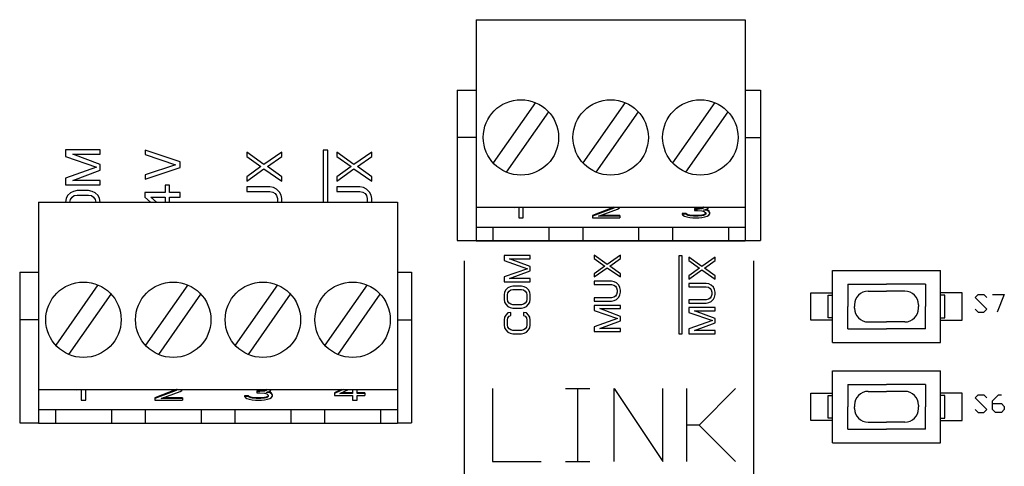
# Model space of a CAD drawing. Units: inches. Extents: x 1.1 to 80.8, y -15.1 to 39.7.
# Drawn here: x 33.5 to 35.6, y -6.2 to -5.2 of the extents above; entities that cross this region are included whole.
import ezdxf

# ---------------------------------------------------------------- set-up
doc = ezdxf.new("R2010")
doc.units = ezdxf.units.IN
doc.header["$LTSCALE"] = 1.21
doc.header["$MEASUREMENT"] = 0
doc.layers.get('0').update_dxf_attribs({"linetype": 'CONTINUOUS'})

msp = doc.modelspace()

# ---------------------------------------------------------------- linework, layer by layer
for p, q in [((34.452, -5.1716), (34.452, -5.6566)), ((34.452, -5.1716), (35.0426, -5.1716)), ((35.0426, -5.1716), (35.0426, -5.6566)), ((34.5822, -5.3535), (34.4896, -5.4858)), ((34.7791, -5.3535), (34.6865, -5.4858)), ((34.9759, -5.3535), (34.8833, -5.4858)), ((34.5186, -5.5062), (34.6113, -5.3738)), ((34.7155, -5.5062), (34.8081, -5.3738)), ((34.9123, -5.5062), (35.005, -5.3738)), ((33.6273, -5.4571), (33.5506, -5.4571)), ((33.5506, -5.4571), (33.5506, -5.4716)), ((33.6273, -5.4666), (33.6273, -5.4571)), ((33.7258, -5.4575), (33.7258, -5.4673)), ((33.8026, -5.4833), (33.7258, -5.4575)), ((33.9489, -5.4619), (33.9489, -5.4716)), ((33.9865, -5.489), (33.9489, -5.4619)), ((34.0255, -5.4619), (33.9865, -5.489)), ((34.0255, -5.4716), (34.0255, -5.4619)), ((34.1166, -5.4575), (34.1166, -5.5716)), ((34.1263, -5.4575), (34.1166, -5.4575)), ((34.1263, -5.5716), (34.1263, -5.4575)), ((34.1465, -5.4619), (34.1465, -5.4716)), ((34.184, -5.489), (34.1465, -5.4619)), ((34.223, -5.4619), (34.184, -5.489)), ((34.223, -5.4716), (34.223, -5.4619)), ((33.5506, -5.4716), (33.6191, -5.4954)), ((33.567, -5.4666), (33.6273, -5.4666)), ((33.6273, -5.489), (33.567, -5.4666)), ((33.7258, -5.4673), (33.7927, -5.4897)), ((33.8026, -5.4959), (33.8026, -5.4833)), ((33.9489, -5.4716), (33.9799, -5.4938)), ((33.9945, -5.4938), (34.0255, -5.4716)), ((34.1465, -5.4716), (34.1775, -5.4938)), ((34.192, -5.4938), (34.223, -5.4716)), ((33.6191, -5.4954), (33.5506, -5.5194)), ((33.567, -5.5242), (33.6273, -5.5018)), ((33.6273, -5.5018), (33.6273, -5.489)), ((33.7927, -5.4897), (33.7258, -5.5119)), ((33.7258, -5.5216), (33.8026, -5.4959)), ((33.9799, -5.4938), (33.9489, -5.5162)), ((33.9489, -5.5258), (33.9865, -5.4987)), ((33.9865, -5.4987), (34.0255, -5.5258)), ((34.0255, -5.5162), (33.9945, -5.4938)), ((34.1775, -5.4938), (34.1465, -5.5162)), ((34.1465, -5.5258), (34.184, -5.4987)), ((34.184, -5.4987), (34.223, -5.5258)), ((34.223, -5.5162), (34.192, -5.4938)), ((33.5506, -5.5194), (33.5506, -5.5338)), ((33.6273, -5.5242), (33.567, -5.5242)), ((33.6273, -5.5338), (33.6273, -5.5242)), ((33.7258, -5.5119), (33.7258, -5.5216)), ((33.9489, -5.5162), (33.9489, -5.5258)), ((34.0255, -5.5258), (34.0255, -5.5162)), ((34.1465, -5.5162), (34.1465, -5.5258)), ((34.223, -5.5258), (34.223, -5.5162)), ((33.5506, -5.5338), (33.6273, -5.5338)), ((33.5619, -5.5512), (33.5555, -5.5576)), ((33.5685, -5.5482), (33.5619, -5.5512)), ((33.5766, -5.5466), (33.5685, -5.5482)), ((33.6012, -5.5466), (33.5766, -5.5466)), ((33.6093, -5.5482), (33.6012, -5.5466)), ((33.6159, -5.5512), (33.6093, -5.5482)), ((33.6224, -5.5576), (33.6159, -5.5512)), ((33.7695, -5.551), (33.7249, -5.551)), ((33.7249, -5.551), (33.7249, -5.5607)), ((33.7794, -5.5348), (33.7695, -5.5348)), ((33.7695, -5.5348), (33.7695, -5.551)), ((33.7794, -5.551), (33.7794, -5.5348)), ((33.8026, -5.551), (33.7794, -5.551)), ((33.8026, -5.5607), (33.8026, -5.551)), ((33.9489, -5.5384), (33.9489, -5.5482)), ((33.9995, -5.5384), (33.9489, -5.5384)), ((33.9489, -5.5482), (33.9995, -5.5482)), ((34.0076, -5.54), (33.9995, -5.5384)), ((33.9995, -5.5482), (34.006, -5.5498)), ((34.006, -5.5498), (34.0109, -5.553)), ((34.0143, -5.5434), (34.0076, -5.54)), ((34.0208, -5.5498), (34.0143, -5.5434)), ((34.0239, -5.5562), (34.0208, -5.5498)), ((34.1465, -5.5384), (34.1465, -5.5482)), ((34.197, -5.5384), (34.1465, -5.5384)), ((34.1465, -5.5482), (34.197, -5.5482)), ((34.2052, -5.54), (34.197, -5.5384)), ((34.197, -5.5482), (34.2035, -5.5498)), ((34.2035, -5.5498), (34.2084, -5.553)), ((34.2117, -5.5434), (34.2052, -5.54)), ((34.2183, -5.5498), (34.2117, -5.5434)), ((34.2214, -5.5562), (34.2183, -5.5498)), ((33.492, -5.5716), (33.492, -6.0566)), ((33.492, -5.5716), (34.2794, -5.5716)), ((33.5522, -5.564), (33.5506, -5.5722)), ((33.5555, -5.5576), (33.5522, -5.564)), ((33.5604, -5.5722), (33.5619, -5.5658)), ((33.5619, -5.5658), (33.5654, -5.561)), ((33.5654, -5.561), (33.5702, -5.5576)), ((33.5702, -5.5576), (33.5766, -5.5562)), ((33.5766, -5.5562), (33.6012, -5.5562)), ((33.6012, -5.5562), (33.6078, -5.5576)), ((33.6078, -5.5576), (33.6126, -5.561)), ((33.6126, -5.561), (33.6159, -5.5658)), ((33.6159, -5.5658), (33.6175, -5.5722)), ((33.6257, -5.564), (33.6224, -5.5576)), ((33.6273, -5.5722), (33.6257, -5.564)), ((33.7249, -5.5607), (33.7373, -5.5716)), ((33.7381, -5.5607), (33.7695, -5.5607)), ((33.7505, -5.5716), (33.7381, -5.5607)), ((33.7695, -5.5607), (33.7695, -5.5716)), ((33.7794, -5.5607), (33.8026, -5.5607)), ((33.7794, -5.5716), (33.7794, -5.5607)), ((34.0109, -5.553), (34.0143, -5.5576)), ((34.0143, -5.5576), (34.0159, -5.564)), ((34.0159, -5.5704), (34.0156, -5.5716)), ((34.0159, -5.564), (34.0159, -5.5704)), ((34.0255, -5.564), (34.0239, -5.5562)), ((34.0253, -5.5716), (34.0255, -5.5704)), ((34.0255, -5.5704), (34.0255, -5.564)), ((34.2084, -5.553), (34.2117, -5.5576)), ((34.2117, -5.5576), (34.2133, -5.564)), ((34.2133, -5.5704), (34.213, -5.5716)), ((34.2133, -5.564), (34.2133, -5.5704)), ((34.223, -5.564), (34.2214, -5.5562)), ((34.2228, -5.5716), (34.223, -5.5704)), ((34.223, -5.5704), (34.223, -5.564)), ((34.2794, -5.5716), (34.2794, -6.0566)), ((34.452, -5.5826), (35.0426, -5.5826)), ((34.5354, -5.5826), (34.5354, -5.5833)), ((34.5354, -5.5833), (34.5368, -5.5826)), ((34.5455, -5.5826), (34.5455, -5.6064)), ((34.5555, -5.6064), (34.5555, -5.5826)), ((34.7541, -5.5829), (34.7073, -5.601)), ((34.7541, -5.5847), (34.7073, -5.6028)), ((34.7207, -5.6028), (34.7625, -5.5869)), ((34.7545, -5.5826), (34.7541, -5.5829)), ((34.7566, -5.5826), (34.7541, -5.5847)), ((34.7541, -5.5829), (34.7541, -5.5847)), ((34.7625, -5.5869), (34.7659, -5.5847)), ((34.7659, -5.5847), (34.7671, -5.5826)), ((34.9309, -5.5858), (34.9309, -5.5905)), ((34.9376, -5.5858), (34.9309, -5.5858)), ((34.9376, -5.5876), (34.9309, -5.5876)), ((34.9309, -5.5905), (34.9376, -5.5905)), ((34.9476, -5.5843), (34.9376, -5.5858)), ((34.9376, -5.5858), (34.9376, -5.5876)), ((34.9476, -5.5862), (34.9376, -5.5876)), ((34.9376, -5.5905), (34.9476, -5.5912)), ((34.951, -5.5829), (34.9476, -5.5843)), ((34.9476, -5.5843), (34.9476, -5.5862)), ((34.951, -5.5847), (34.9476, -5.5862)), ((34.9476, -5.5912), (34.9527, -5.5927)), ((34.9514, -5.5826), (34.951, -5.5829)), ((34.9535, -5.5826), (34.951, -5.5847)), ((34.951, -5.5829), (34.951, -5.5847)), ((34.951, -5.5891), (34.9577, -5.5869)), ((34.9594, -5.5905), (34.951, -5.5891)), ((34.9527, -5.5927), (34.956, -5.5956)), ((34.9594, -5.5887), (34.9546, -5.5879)), ((34.956, -5.5956), (34.956, -5.5984)), ((34.9577, -5.5869), (34.961, -5.5847)), ((34.9594, -5.5887), (34.9594, -5.5905)), ((34.9627, -5.5909), (34.9594, -5.5887)), ((34.9627, -5.5927), (34.9594, -5.5905)), ((34.961, -5.5847), (34.9623, -5.5826)), ((34.9627, -5.5909), (34.9627, -5.5927)), ((34.9644, -5.5937), (34.9627, -5.5909)), ((34.9644, -5.5956), (34.9627, -5.5927)), ((34.9644, -5.5937), (34.9644, -5.5984)), ((34.5455, -5.6064), (34.5555, -5.6064)), ((34.7073, -5.601), (34.7073, -5.6064)), ((34.7073, -5.6064), (34.7675, -5.6064)), ((34.7675, -5.6028), (34.7207, -5.6028)), ((34.7675, -5.601), (34.7254, -5.601)), ((34.7675, -5.601), (34.7675, -5.6064)), ((34.9041, -5.5966), (34.9041, -5.5984)), ((34.9125, -5.5966), (34.9041, -5.5966)), ((34.9125, -5.5984), (34.9041, -5.5984)), ((34.9041, -5.5984), (34.9058, -5.6006)), ((34.9058, -5.6006), (34.9092, -5.6028)), ((34.9092, -5.6028), (34.9142, -5.6042)), ((34.9125, -5.5966), (34.9125, -5.5984)), ((34.9142, -5.5981), (34.9125, -5.5966)), ((34.9142, -5.5999), (34.9125, -5.5984)), ((34.9142, -5.5981), (34.9142, -5.5999)), ((34.9175, -5.5995), (34.9142, -5.5981)), ((34.9175, -5.6013), (34.9142, -5.5999)), ((34.9142, -5.6042), (34.9209, -5.6057)), ((34.9175, -5.5995), (34.9175, -5.6013)), ((34.9209, -5.6002), (34.9175, -5.5995)), ((34.9209, -5.6021), (34.9175, -5.6013)), ((34.9209, -5.6002), (34.9209, -5.6021)), ((34.9292, -5.601), (34.9209, -5.6002)), ((34.9292, -5.6028), (34.9209, -5.6021)), ((34.9209, -5.6057), (34.9276, -5.6064)), ((34.9276, -5.6064), (34.941, -5.6064)), ((34.9292, -5.601), (34.9292, -5.6028)), ((34.9393, -5.601), (34.9292, -5.601)), ((34.9393, -5.6028), (34.9292, -5.6028)), ((34.9476, -5.6002), (34.9393, -5.601)), ((34.9393, -5.601), (34.9393, -5.6028)), ((34.9476, -5.6021), (34.9393, -5.6028)), ((34.941, -5.6064), (34.9476, -5.6057)), ((34.951, -5.5995), (34.9476, -5.6002)), ((34.9476, -5.6002), (34.9476, -5.6021)), ((34.951, -5.6013), (34.9476, -5.6021)), ((34.9476, -5.6057), (34.9543, -5.6042)), ((34.9543, -5.5981), (34.951, -5.5995)), ((34.951, -5.5995), (34.951, -5.6013)), ((34.9543, -5.5999), (34.951, -5.6013)), ((34.956, -5.5966), (34.9543, -5.5981)), ((34.9543, -5.5981), (34.9543, -5.5999)), ((34.956, -5.5984), (34.9543, -5.5999)), ((34.9543, -5.6042), (34.9594, -5.6028)), ((34.9594, -5.6028), (34.9627, -5.6006)), ((34.9627, -5.6006), (34.9644, -5.5984)), ((34.452, -5.6266), (35.0426, -5.6266)), ((34.489, -5.6266), (34.489, -5.6566)), ((34.6119, -5.6266), (34.6119, -5.6566)), ((34.6859, -5.6266), (34.6859, -5.6566)), ((34.8087, -5.6266), (34.8087, -5.6566)), ((34.8827, -5.6266), (34.8827, -5.6566)), ((35.0056, -5.6266), (35.0056, -5.6566)), ((34.452, -5.6566), (35.0426, -5.6566)), ((34.5709, -5.6891), (34.5133, -5.6891)), ((34.5133, -5.6891), (34.5133, -5.7)), ((34.5133, -5.7), (34.5647, -5.7178)), ((34.5256, -5.6962), (34.5709, -5.6962)), ((34.5709, -5.713), (34.5256, -5.6962)), ((34.5709, -5.6962), (34.5709, -5.6891)), ((34.7112, -5.6881), (34.7112, -5.6954)), ((34.7394, -5.7084), (34.7112, -5.6881)), ((34.7112, -5.6954), (34.7345, -5.712)), ((34.7687, -5.6881), (34.7394, -5.7084)), ((34.7454, -5.712), (34.7687, -5.6954)), ((34.7687, -5.6954), (34.7687, -5.6881)), ((34.8966, -5.6894), (34.8966, -5.8604)), ((34.9039, -5.6894), (34.8966, -5.6894)), ((34.9039, -5.8604), (34.9039, -5.6894)), ((34.919, -5.6927), (34.919, -5.7)), ((34.9471, -5.713), (34.919, -5.6927)), ((34.919, -5.7), (34.9422, -5.7166)), ((34.9764, -5.6927), (34.9471, -5.713)), ((34.9531, -5.7166), (34.9764, -5.7)), ((34.9764, -5.7), (34.9764, -5.6927)), ((34.5647, -5.7178), (34.5133, -5.7358)), ((34.5256, -5.7394), (34.5709, -5.7226)), ((34.5709, -5.7226), (34.5709, -5.713)), ((34.7345, -5.712), (34.7112, -5.7288)), ((34.7112, -5.736), (34.7394, -5.7157)), ((34.7394, -5.7157), (34.7687, -5.736)), ((34.7687, -5.7288), (34.7454, -5.712)), ((34.9422, -5.7166), (34.919, -5.7334)), ((34.919, -5.7406), (34.9471, -5.7203)), ((34.9471, -5.7203), (34.9764, -5.7406)), ((34.9764, -5.7334), (34.9531, -5.7166)), ((35.2344, -5.8798), (35.2344, -5.7218)), ((35.2344, -5.7218), (35.4709, -5.7218)), ((35.4709, -5.8798), (35.4709, -5.7218)), ((34.5133, -5.7358), (34.5133, -5.7466)), ((34.5133, -5.7466), (34.5709, -5.7466)), ((34.5709, -5.7394), (34.5256, -5.7394)), ((34.5709, -5.7466), (34.5709, -5.7394)), ((34.7112, -5.7288), (34.7112, -5.736)), ((34.7112, -5.7455), (34.7112, -5.7528)), ((34.7491, -5.7455), (34.7112, -5.7455)), ((34.7553, -5.7467), (34.7491, -5.7455)), ((34.7602, -5.7492), (34.7553, -5.7467)), ((34.7687, -5.736), (34.7687, -5.7288)), ((34.919, -5.7334), (34.919, -5.7406)), ((34.9764, -5.7406), (34.9764, -5.7334)), ((33.6222, -5.7535), (33.5296, -5.8858)), ((33.8191, -5.7535), (33.7265, -5.8858)), ((34.0159, -5.7535), (33.9233, -5.8858)), ((34.2128, -5.7535), (34.1202, -5.8858)), ((34.517, -5.7645), (34.5145, -5.7693)), ((34.5218, -5.7597), (34.517, -5.7645)), ((34.5268, -5.7574), (34.5218, -5.7597)), ((34.5218, -5.7706), (34.5244, -5.767)), ((34.5244, -5.767), (34.5281, -5.7645)), ((34.5329, -5.7562), (34.5268, -5.7574)), ((34.5281, -5.7645), (34.5329, -5.7634)), ((34.5513, -5.7562), (34.5329, -5.7562)), ((34.5329, -5.7634), (34.5513, -5.7634)), ((34.5574, -5.7574), (34.5513, -5.7562)), ((34.5513, -5.7634), (34.5562, -5.7645)), ((34.5562, -5.7645), (34.5598, -5.767)), ((34.5623, -5.7597), (34.5574, -5.7574)), ((34.5598, -5.767), (34.5623, -5.7706)), ((34.5672, -5.7645), (34.5623, -5.7597)), ((34.5696, -5.7693), (34.5672, -5.7645)), ((34.7112, -5.7528), (34.7491, -5.7528)), ((34.7491, -5.7528), (34.7541, -5.754)), ((34.7541, -5.754), (34.7577, -5.7564)), ((34.7577, -5.7564), (34.7602, -5.7599)), ((34.7651, -5.754), (34.7602, -5.7492)), ((34.7602, -5.7599), (34.7614, -5.7647)), ((34.7614, -5.7647), (34.7614, -5.7695)), ((34.7675, -5.7588), (34.7651, -5.754)), ((34.7687, -5.7647), (34.7675, -5.7588)), ((34.7687, -5.7695), (34.7687, -5.7647)), ((34.919, -5.7501), (34.919, -5.7574)), ((34.9568, -5.7501), (34.919, -5.7501)), ((34.919, -5.7574), (34.9568, -5.7574)), ((34.963, -5.7513), (34.9568, -5.7501)), ((34.9568, -5.7574), (34.9618, -5.7586)), ((34.9618, -5.7586), (34.9655, -5.761)), ((34.9679, -5.7538), (34.963, -5.7513)), ((34.9655, -5.761), (34.9679, -5.7645)), ((34.9728, -5.7586), (34.9679, -5.7538)), ((34.9679, -5.7645), (34.9691, -5.7693)), ((34.9752, -5.7634), (34.9728, -5.7586)), ((34.9764, -5.7693), (34.9752, -5.7634)), ((35.2674, -5.7519), (35.2674, -5.8008)), ((35.2674, -5.7519), (35.3527, -5.7519)), ((35.3124, -5.7669), (35.3527, -5.7669)), ((35.438, -5.7519), (35.3527, -5.7519)), ((35.393, -5.7669), (35.3527, -5.7669)), ((35.438, -5.7519), (35.438, -5.8008)), ((33.5586, -5.9062), (33.6513, -5.7738)), ((33.7555, -5.9062), (33.8481, -5.7738)), ((33.9523, -5.9062), (34.045, -5.7738)), ((34.1492, -5.9062), (34.2418, -5.7738)), ((34.5145, -5.7693), (34.5133, -5.7754)), ((34.5133, -5.7754), (34.5133, -5.7849)), ((34.5133, -5.7849), (34.5145, -5.7909)), ((34.5207, -5.7754), (34.5218, -5.7706)), ((34.5207, -5.7849), (34.5207, -5.7754)), ((34.5218, -5.7897), (34.5207, -5.7849)), ((34.5244, -5.7933), (34.5218, -5.7897)), ((34.5623, -5.7897), (34.5598, -5.7933)), ((34.5623, -5.7706), (34.5635, -5.7754)), ((34.5635, -5.7849), (34.5623, -5.7897)), ((34.5635, -5.7754), (34.5635, -5.7849)), ((34.5709, -5.7754), (34.5696, -5.7693)), ((34.5696, -5.7909), (34.5709, -5.7849)), ((34.5709, -5.7849), (34.5709, -5.7754)), ((34.7112, -5.7816), (34.7112, -5.7887)), ((34.7491, -5.7816), (34.7112, -5.7816)), ((34.7112, -5.7887), (34.7491, -5.7887)), ((34.7541, -5.7803), (34.7491, -5.7816)), ((34.7491, -5.7887), (34.7553, -5.7875)), ((34.7577, -5.7779), (34.7541, -5.7803)), ((34.7553, -5.7875), (34.7602, -5.7851)), ((34.7602, -5.7743), (34.7577, -5.7779)), ((34.7614, -5.7695), (34.7602, -5.7743)), ((34.7602, -5.7851), (34.7651, -5.7803)), ((34.7651, -5.7803), (34.7675, -5.7755)), ((34.7675, -5.7755), (34.7687, -5.7695)), ((34.919, -5.7862), (34.919, -5.7933)), ((34.9568, -5.7862), (34.919, -5.7862)), ((34.9618, -5.7849), (34.9568, -5.7862)), ((34.9655, -5.7825), (34.9618, -5.7849)), ((34.963, -5.7921), (34.9679, -5.7897)), ((34.9679, -5.7789), (34.9655, -5.7825)), ((34.9691, -5.7741), (34.9679, -5.7789)), ((34.9679, -5.7897), (34.9728, -5.7849)), ((34.9691, -5.7693), (34.9691, -5.7741)), ((34.9728, -5.7849), (34.9752, -5.7801)), ((34.9752, -5.7801), (34.9764, -5.7741)), ((34.9764, -5.7741), (34.9764, -5.7693)), ((35.1864, -5.8308), (35.1864, -5.7708)), ((35.1864, -5.7708), (35.2344, -5.7708)), ((35.2244, -5.8258), (35.2244, -5.7758)), ((35.2244, -5.7758), (35.2344, -5.7758)), ((35.5189, -5.7708), (35.4709, -5.7708)), ((35.4809, -5.7758), (35.4709, -5.7758)), ((35.4809, -5.8258), (35.4809, -5.7758)), ((35.5189, -5.8308), (35.5189, -5.7708)), ((34.5145, -5.7909), (34.517, -5.7957)), ((34.517, -5.7957), (34.5218, -5.8005)), ((34.5218, -5.8005), (34.5268, -5.8029)), ((34.5281, -5.7957), (34.5244, -5.7933)), ((34.5268, -5.8029), (34.5329, -5.8041)), ((34.5329, -5.7969), (34.5281, -5.7957)), ((34.5513, -5.7969), (34.5329, -5.7969)), ((34.5329, -5.8041), (34.5513, -5.8041)), ((34.5562, -5.7957), (34.5513, -5.7969)), ((34.5513, -5.8041), (34.5574, -5.8029)), ((34.5598, -5.7933), (34.5562, -5.7957)), ((34.5574, -5.8029), (34.5623, -5.8005)), ((34.5623, -5.8005), (34.5672, -5.7957)), ((34.5672, -5.7957), (34.5696, -5.7909)), ((34.7112, -5.7983), (34.7112, -5.8092)), ((34.7687, -5.7983), (34.7112, -5.7983)), ((34.7112, -5.8092), (34.7626, -5.8272)), ((34.7687, -5.8224), (34.7234, -5.8054)), ((34.7234, -5.8054), (34.7687, -5.8054)), ((34.7687, -5.8054), (34.7687, -5.7983)), ((34.919, -5.7933), (34.9568, -5.7933)), ((34.9764, -5.8029), (34.919, -5.8029)), ((34.919, -5.8029), (34.919, -5.8137)), ((34.9764, -5.8269), (34.9311, -5.81)), ((34.9311, -5.81), (34.9764, -5.81)), ((34.9568, -5.7933), (34.963, -5.7921)), ((34.9764, -5.81), (34.9764, -5.8029)), ((35.2674, -5.8497), (35.2674, -5.8008)), ((35.2824, -5.7969), (35.2824, -5.8008)), ((35.2824, -5.8047), (35.2824, -5.8008)), ((35.423, -5.7969), (35.423, -5.8008)), ((35.423, -5.8047), (35.423, -5.8008)), ((35.438, -5.8497), (35.438, -5.8008)), ((34.5145, -5.8244), (34.5133, -5.8304)), ((34.5133, -5.8304), (34.5133, -5.8413)), ((34.517, -5.8196), (34.5145, -5.8244)), ((34.5218, -5.8148), (34.517, -5.8196)), ((34.5207, -5.8304), (34.5218, -5.8256)), ((34.5207, -5.8413), (34.5207, -5.8304)), ((34.5281, -5.8137), (34.5218, -5.8148)), ((34.5218, -5.8256), (34.5244, -5.8221)), ((34.5244, -5.8221), (34.5281, -5.8208)), ((34.5281, -5.8208), (34.5281, -5.8137)), ((34.5562, -5.8137), (34.5562, -5.8208)), ((34.5623, -5.8148), (34.5562, -5.8137)), ((34.5562, -5.8208), (34.5598, -5.8221)), ((34.5598, -5.8221), (34.5623, -5.8256)), ((34.5672, -5.8196), (34.5623, -5.8148)), ((34.5623, -5.8256), (34.5635, -5.8304)), ((34.5635, -5.8304), (34.5635, -5.8413)), ((34.5696, -5.8244), (34.5672, -5.8196)), ((34.5709, -5.8304), (34.5696, -5.8244)), ((34.5709, -5.8413), (34.5709, -5.8304)), ((34.7626, -5.8272), (34.7112, -5.8451)), ((34.7234, -5.8487), (34.7687, -5.832)), ((34.7687, -5.832), (34.7687, -5.8224)), ((34.919, -5.8137), (34.9704, -5.8317)), ((34.9704, -5.8317), (34.919, -5.8496)), ((34.9764, -5.8365), (34.9764, -5.8269)), ((35.2344, -5.8308), (35.1864, -5.8308)), ((35.2344, -5.8258), (35.2244, -5.8258)), ((35.4709, -5.8258), (35.4809, -5.8258)), ((35.4709, -5.8308), (35.5189, -5.8308)), ((34.5133, -5.8413), (34.5145, -5.8472)), ((34.5145, -5.8472), (34.517, -5.852)), ((34.517, -5.852), (34.5218, -5.8568)), ((34.5218, -5.8461), (34.5207, -5.8413)), ((34.5244, -5.8496), (34.5218, -5.8461)), ((34.5281, -5.852), (34.5244, -5.8496)), ((34.5329, -5.8532), (34.5281, -5.852)), ((34.5513, -5.8532), (34.5329, -5.8532)), ((34.5562, -5.852), (34.5513, -5.8532)), ((34.5598, -5.8496), (34.5562, -5.852)), ((34.5623, -5.8461), (34.5598, -5.8496)), ((34.5635, -5.8413), (34.5623, -5.8461)), ((34.5623, -5.8568), (34.5672, -5.852)), ((34.5672, -5.852), (34.5696, -5.8472)), ((34.5696, -5.8472), (34.5709, -5.8413)), ((34.7112, -5.8451), (34.7112, -5.8559)), ((34.7687, -5.8487), (34.7234, -5.8487)), ((34.7687, -5.8559), (34.7687, -5.8487)), ((34.919, -5.8496), (34.919, -5.8604)), ((34.9311, -5.8532), (34.9764, -5.8365)), ((34.9764, -5.8532), (34.9311, -5.8532)), ((34.9764, -5.8604), (34.9764, -5.8532)), ((35.2674, -5.8497), (35.3527, -5.8497)), ((35.3124, -5.8347), (35.3527, -5.8347)), ((35.393, -5.8347), (35.3527, -5.8347)), ((35.438, -5.8497), (35.3527, -5.8497)), ((34.5218, -5.8568), (34.5268, -5.8592)), ((34.5268, -5.8592), (34.5329, -5.8604)), ((34.5329, -5.8604), (34.5513, -5.8604)), ((34.5513, -5.8604), (34.5574, -5.8592)), ((34.5574, -5.8592), (34.5623, -5.8568)), ((34.7112, -5.8559), (34.7687, -5.8559)), ((34.8966, -5.8604), (34.9039, -5.8604)), ((34.919, -5.8604), (34.9764, -5.8604)), ((35.2344, -5.8798), (35.4709, -5.8798)), ((35.2344, -6.0998), (35.2344, -5.9418)), ((35.2344, -5.9418), (35.4709, -5.9418)), ((35.4709, -6.0998), (35.4709, -5.9418)), ((33.492, -5.9826), (34.2794, -5.9826)), ((33.5754, -5.9826), (33.5754, -5.9833)), ((33.5754, -5.9833), (33.5768, -5.9826)), ((33.5855, -5.9826), (33.5855, -6.0064)), ((33.5955, -6.0064), (33.5955, -5.9826)), ((33.7941, -5.9829), (33.7473, -6.001)), ((33.7941, -5.9847), (33.7473, -6.0028)), ((33.7945, -5.9826), (33.7941, -5.9829)), ((33.7966, -5.9826), (33.7941, -5.9847)), ((33.7941, -5.9829), (33.7941, -5.9847)), ((33.8025, -5.9869), (33.8059, -5.9847)), ((33.8059, -5.9847), (33.8071, -5.9826)), ((33.9876, -5.9843), (33.9776, -5.9858)), ((33.991, -5.9829), (33.9876, -5.9843)), ((33.9876, -5.9843), (33.9876, -5.9862)), ((33.991, -5.9847), (33.9876, -5.9862)), ((33.9914, -5.9826), (33.991, -5.9829)), ((33.9935, -5.9826), (33.991, -5.9847)), ((33.991, -5.9829), (33.991, -5.9847)), ((33.9977, -5.9869), (34.001, -5.9847)), ((34.001, -5.9847), (34.0023, -5.9826)), ((34.1566, -5.9826), (34.141, -5.9901)), ((34.1603, -5.9826), (34.141, -5.9919)), ((34.1527, -5.9919), (34.1721, -5.9826)), ((34.1811, -5.9826), (34.1811, -5.9919)), ((34.1912, -5.9919), (34.1912, -5.9826)), ((35.2674, -5.9719), (35.2674, -6.0208)), ((35.2674, -5.9719), (35.3527, -5.9719)), ((35.438, -5.9719), (35.3527, -5.9719)), ((35.438, -5.9719), (35.438, -6.0208)), ((33.5855, -6.0064), (33.5955, -6.0064)), ((33.7473, -6.001), (33.7473, -6.0064)), ((33.7473, -6.0064), (33.8075, -6.0064)), ((33.7607, -6.0028), (33.8025, -5.9869)), ((33.8075, -6.0028), (33.7607, -6.0028)), ((33.8075, -6.001), (33.7654, -6.001)), ((33.8075, -6.001), (33.8075, -6.0064)), ((33.9441, -5.9966), (33.9441, -5.9984)), ((33.9525, -5.9966), (33.9441, -5.9966)), ((33.9525, -5.9984), (33.9441, -5.9984)), ((33.9441, -5.9984), (33.9458, -6.0006)), ((33.9458, -6.0006), (33.9492, -6.0028)), ((33.9492, -6.0028), (33.9542, -6.0042)), ((33.9525, -5.9966), (33.9525, -5.9984)), ((33.9542, -5.9981), (33.9525, -5.9966)), ((33.9542, -5.9999), (33.9525, -5.9984)), ((33.9542, -5.9981), (33.9542, -5.9999)), ((33.9575, -5.9995), (33.9542, -5.9981)), ((33.9575, -6.0013), (33.9542, -5.9999)), ((33.9542, -6.0042), (33.9609, -6.0057)), ((33.9575, -5.9995), (33.9575, -6.0013)), ((33.9609, -6.0002), (33.9575, -5.9995)), ((33.9609, -6.0021), (33.9575, -6.0013)), ((33.9609, -6.0002), (33.9609, -6.0021)), ((33.9692, -6.001), (33.9609, -6.0002)), ((33.9692, -6.0028), (33.9609, -6.0021)), ((33.9609, -6.0057), (33.9676, -6.0064)), ((33.9676, -6.0064), (33.981, -6.0064)), ((33.9692, -6.001), (33.9692, -6.0028)), ((33.9793, -6.001), (33.9692, -6.001)), ((33.9793, -6.0028), (33.9692, -6.0028)), ((33.9709, -5.9858), (33.9709, -5.9905)), ((33.9776, -5.9858), (33.9709, -5.9858)), ((33.9776, -5.9876), (33.9709, -5.9876)), ((33.9709, -5.9905), (33.9776, -5.9905)), ((33.9776, -5.9858), (33.9776, -5.9876)), ((33.9876, -5.9862), (33.9776, -5.9876)), ((33.9776, -5.9905), (33.9876, -5.9912)), ((33.9876, -6.0002), (33.9793, -6.001)), ((33.9793, -6.001), (33.9793, -6.0028)), ((33.9876, -6.0021), (33.9793, -6.0028)), ((33.981, -6.0064), (33.9876, -6.0057)), ((33.9876, -5.9912), (33.9927, -5.9927)), ((33.991, -5.9995), (33.9876, -6.0002)), ((33.9876, -6.0002), (33.9876, -6.0021)), ((33.991, -6.0013), (33.9876, -6.0021)), ((33.9876, -6.0057), (33.9943, -6.0042)), ((33.991, -5.9891), (33.9977, -5.9869)), ((33.9994, -5.9905), (33.991, -5.9891)), ((33.9943, -5.9981), (33.991, -5.9995)), ((33.991, -5.9995), (33.991, -6.0013)), ((33.9943, -5.9999), (33.991, -6.0013)), ((33.9927, -5.9927), (33.996, -5.9956)), ((33.996, -5.9966), (33.9943, -5.9981)), ((33.9943, -5.9981), (33.9943, -5.9999)), ((33.996, -5.9984), (33.9943, -5.9999)), ((33.9943, -6.0042), (33.9994, -6.0028)), ((33.9994, -5.9887), (33.9946, -5.9879)), ((33.996, -5.9956), (33.996, -5.9984)), ((33.9994, -5.9887), (33.9994, -5.9905)), ((34.0027, -5.9909), (33.9994, -5.9887)), ((34.0027, -5.9927), (33.9994, -5.9905)), ((33.9994, -6.0028), (34.0027, -6.0006)), ((34.0027, -5.9909), (34.0027, -5.9927)), ((34.0044, -5.9937), (34.0027, -5.9909)), ((34.0044, -5.9956), (34.0027, -5.9927)), ((34.0027, -6.0006), (34.0044, -5.9984)), ((34.0044, -5.9937), (34.0044, -5.9984)), ((34.141, -5.9901), (34.141, -5.9963)), ((34.141, -5.9963), (34.1811, -5.9963)), ((34.1811, -5.9919), (34.1527, -5.9919)), ((34.1811, -5.9901), (34.1565, -5.9901)), ((34.1811, -5.9963), (34.1811, -6.0064)), ((34.1811, -6.0064), (34.1912, -6.0064)), ((34.2079, -5.9901), (34.1912, -5.9901)), ((34.2079, -5.9919), (34.1912, -5.9919)), ((34.1912, -6.0064), (34.1912, -5.9963)), ((34.1912, -5.9963), (34.2079, -5.9963)), ((34.2079, -5.9901), (34.2079, -5.9963)), ((35.1864, -6.0508), (35.1864, -5.9908)), ((35.1864, -5.9908), (35.2344, -5.9908)), ((35.2244, -6.0458), (35.2244, -5.9958)), ((35.2244, -5.9958), (35.2344, -5.9958)), ((35.3124, -5.9869), (35.3527, -5.9869)), ((35.393, -5.9869), (35.3527, -5.9869)), ((35.5189, -5.9908), (35.4709, -5.9908)), ((35.4809, -5.9958), (35.4709, -5.9958)), ((35.4809, -6.0458), (35.4809, -5.9958)), ((35.5189, -6.0508), (35.5189, -5.9908)), ((33.492, -6.0266), (34.2794, -6.0266)), ((33.529, -6.0266), (33.529, -6.0566)), ((33.6519, -6.0266), (33.6519, -6.0566)), ((33.7259, -6.0266), (33.7259, -6.0566)), ((33.8487, -6.0266), (33.8487, -6.0566)), ((33.9227, -6.0266), (33.9227, -6.0566)), ((34.0456, -6.0266), (34.0456, -6.0566)), ((34.1196, -6.0266), (34.1196, -6.0566)), ((34.2424, -6.0266), (34.2424, -6.0566)), ((35.2674, -6.0697), (35.2674, -6.0208)), ((35.2824, -6.0169), (35.2824, -6.0208)), ((35.2824, -6.0247), (35.2824, -6.0208)), ((35.423, -6.0169), (35.423, -6.0208)), ((35.423, -6.0247), (35.423, -6.0208)), ((35.438, -6.0697), (35.438, -6.0208)), ((35.2344, -6.0458), (35.2244, -6.0458)), ((35.4709, -6.0458), (35.4809, -6.0458)), ((33.4504, -6.0558), (33.492, -6.0558)), ((33.492, -6.0566), (34.2794, -6.0566)), ((34.2794, -6.0558), (34.3104, -6.0558)), ((35.2344, -6.0508), (35.1864, -6.0508)), ((35.2674, -6.0697), (35.3527, -6.0697)), ((35.3124, -6.0547), (35.3527, -6.0547)), ((35.393, -6.0547), (35.3527, -6.0547)), ((35.438, -6.0697), (35.3527, -6.0697)), ((35.4709, -6.0508), (35.5189, -6.0508)), ((35.2344, -6.0998), (35.4709, -6.0998))]:
    msp.add_line(p, q)
for points in [[(34.4104, -5.3258), (34.4104, -5.6558)], [(34.4104, -5.3258), (34.452, -5.3258)], [(35.0426, -5.3258), (35.0764, -5.3258)], [(35.0764, -5.3258), (35.0764, -5.6558)], [(34.452, -5.4298), (34.4104, -5.4298)], [(35.0426, -5.4298), (35.0764, -5.4298)], [(34.4104, -5.6558), (35.0764, -5.6558)], [(34.4264, -6.4108), (34.4264, -5.7008)], [(35.0614, -6.4108), (35.0614, -5.7008)], [(33.4504, -5.7258), (33.4504, -6.0558)], [(33.4504, -5.7258), (33.492, -5.7258)], [(33.4504, -5.7258), (33.4504, -6.0558)], [(34.2794, -5.7258), (34.3104, -5.7258)], [(34.3104, -5.7258), (34.3104, -6.0558)], [(35.5471, -5.8067), (35.5535, -5.8131), (35.5663, -5.8131), (35.5727, -5.8067), (35.5471, -5.7811), (35.5535, -5.7747), (35.5663, -5.7747), (35.5727, -5.7811)], [(35.5855, -5.7747), (35.6111, -5.7747), (35.5952, -5.8131)], [(33.492, -5.8298), (33.4504, -5.8298)], [(34.2794, -5.8298), (34.3104, -5.8298)], [(34.4881, -5.9808), (34.4881, -6.1408), (34.5948, -6.1408)], [(34.6481, -5.9808), (34.7015, -5.9808)], [(34.6748, -5.9808), (34.6748, -6.1408)], [(34.7548, -6.1408), (34.7548, -5.9808), (34.8615, -6.1408), (34.8615, -5.9808)], [(34.9148, -6.1408), (34.9148, -5.9808)], [(35.0215, -5.9808), (34.9415, -6.0608), (34.9148, -6.0608)], [(35.5471, -6.0267), (35.5535, -6.0331), (35.5663, -6.0331), (35.5727, -6.0267), (35.5471, -6.0011), (35.5535, -5.9947), (35.5663, -5.9947), (35.5727, -6.0011)], [(35.5855, -6.0139), (35.6047, -6.0139), (35.6111, -6.0203), (35.6111, -6.0267), (35.6047, -6.0331), (35.5919, -6.0331), (35.5855, -6.0267), (35.5855, -6.0075), (35.5983, -5.9947), (35.6047, -5.9947)], [(34.9415, -6.0608), (35.0215, -6.1408)], [(34.6481, -6.1408), (34.7015, -6.1408)]]:
    msp.add_lwpolyline(points)
for centre in [(34.5504, -5.4298), (34.7473, -5.4298), (34.9441, -5.4298), (33.5904, -5.8298), (33.7873, -5.8298), (33.9841, -5.8298), (34.181, -5.8298)]:
    msp.add_circle(centre, 0.0827)
for centre, start, end in [((35.3124, -5.7969), 90, 180), ((35.393, -5.7969), 0, 90), ((35.3124, -5.8047), 180, 270), ((35.393, -5.8047), 270, 0), ((35.3124, -6.0169), 90, 180), ((35.393, -6.0169), 0, 90), ((35.3124, -6.0247), 180, 270), ((35.393, -6.0247), 270, 0)]:
    msp.add_arc(centre, 0.03, start, end)

doc.saveas('drawing.dxf')
